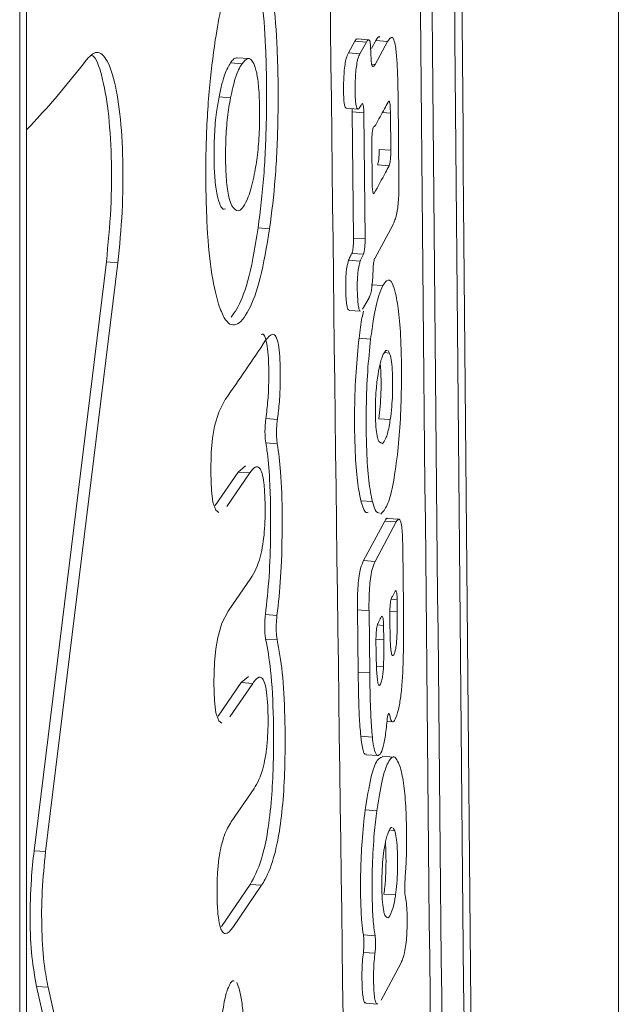
# Model space of a CAD drawing. Units: millimetres. Extents: x -9081 to 9025, y -10287 to 9312.
# Drawn here: x 331 to 341, y -7261 to -7244 of the extents above; entities that cross this region are included whole.
import ezdxf

# ---------------------------------------------------------------- set-up
doc = ezdxf.new("R2010")
doc.units = ezdxf.units.MM
doc.layers.add('dikom', color=7, linetype='Continuous')

msp = doc.modelspace()

# ---------------------------------------------------------------- linework, layer by layer
at = {"layer": 'dikom', "color": 7, "linetype": 'Continuous', "lineweight": 15}
for p, q in [((341.484, -7334.24), (341.484, -7096.155)), ((331.435, -7266.084), (331.435, -7200.943)), ((331.55, -7265.985), (331.55, -7200.794)), ((337.062, -7244.67), (336.952, -7244.865)), ((337.062, -7244.67), (337.256, -7244.684)), ((337.294, -7244.646), (337.099, -7244.632)), ((337.146, -7244.879), (337.256, -7244.684)), ((337.416, -7244.658), (337.342, -7244.793)), ((337.401, -7245.058), (337.61, -7244.672)), ((337.416, -7244.658), (337.61, -7244.672)), ((336.952, -7244.865), (337.146, -7244.879)), ((334.973, -7245.032), (335.167, -7245.046)), ((335.28, -7244.961), (335.086, -7244.947)), ((337.342, -7245.053), (337.401, -7245.058)), ((334.781, -7245.604), (334.975, -7245.618)), ((337.787, -7245.622), (337.801, -7246.997)), ((336.918, -7245.795), (337.112, -7245.809)), ((337.017, -7245.855), (337.039, -7247.971)), ((337.017, -7245.855), (337.211, -7245.869)), ((337.524, -7245.864), (337.658, -7245.874)), ((337.234, -7247.985), (337.211, -7245.869)), ((337.664, -7246.498), (337.658, -7245.874)), ((337.345, -7246.369), (337.353, -7247.073)), ((337.47, -7246.484), (337.664, -7246.498)), ((337.442, -7246.743), (337.637, -7246.757)), ((337.369, -7247.219), (337.386, -7247.22)), ((335.437, -7247.8), (335.631, -7247.814)), ((337.697, -7247.753), (337.394, -7248.314)), ((337.039, -7247.971), (337.234, -7247.985)), ((336.956, -7248.344), (337.151, -7248.358)), ((337.01, -7248.229), (337.205, -7248.243)), ((332.891, -7248.372), (331.677, -7258.246)), ((331.871, -7258.26), (333.084, -7248.385)), ((332.891, -7248.372), (333.084, -7248.385)), ((337.337, -7248.753), (337.532, -7248.767)), ((337.299, -7248.973), (337.192, -7249.164)), ((336.963, -7249.184), (337.157, -7249.198)), ((337.132, -7249.651), (337.326, -7249.665)), ((337.557, -7249.893), (337.643, -7249.899)), ((337.643, -7249.899), (337.618, -7249.859)), ((335.568, -7250.999), (335.762, -7251.013)), ((337.461, -7251.001), (337.656, -7251.015)), ((335.566, -7251.408), (335.76, -7251.422)), ((337.462, -7251.381), (337.506, -7251.411)), ((335.105, -7251.895), (335.227, -7251.793)), ((334.716, -7252.458), (335.105, -7251.895)), ((335.298, -7251.909), (334.91, -7252.472)), ((335.105, -7251.895), (335.298, -7251.909)), ((337.162, -7252.378), (337.356, -7252.392)), ((337.562, -7252.719), (337.206, -7253.381)), ((337.401, -7253.395), (337.757, -7252.733)), ((337.562, -7252.719), (337.757, -7252.733)), ((337.801, -7252.686), (337.607, -7252.672)), ((337.866, -7253.165), (337.877, -7254.158)), ((337.206, -7253.381), (337.401, -7253.395)), ((334.934, -7254.231), (335.318, -7253.674)), ((337.67, -7254.03), (337.771, -7254.038)), ((337.774, -7254.239), (337.771, -7254.038)), ((335.56, -7254.287), (335.754, -7254.301)), ((337.104, -7254.209), (337.117, -7255.249)), ((337.104, -7254.209), (337.299, -7254.223)), ((337.311, -7255.264), (337.299, -7254.223)), ((337.648, -7254.27), (337.651, -7254.513)), ((337.649, -7254.23), (337.774, -7254.239)), ((337.438, -7254.46), (337.543, -7254.467)), ((337.546, -7254.709), (337.543, -7254.467)), ((335.564, -7254.697), (335.758, -7254.711)), ((337.416, -7254.7), (337.419, -7254.942)), ((337.416, -7254.7), (337.546, -7254.709)), ((337.117, -7255.249), (337.311, -7255.264)), ((337.426, -7255.149), (337.542, -7255.158)), ((334.766, -7255.988), (335.154, -7255.425)), ((335.348, -7255.439), (334.96, -7256.002)), ((335.154, -7255.425), (335.277, -7255.323)), ((335.154, -7255.425), (335.348, -7255.439)), ((337.605, -7256.081), (337.697, -7256.087)), ((337.616, -7255.97), (337.646, -7255.973)), ((337.16, -7256.326), (337.355, -7256.34)), ((337.25, -7256.636), (337.445, -7256.649)), ((337.716, -7256.675), (337.522, -7256.661)), ((334.987, -7257.762), (335.369, -7257.205)), ((337.235, -7257.563), (337.43, -7257.577)), ((337.666, -7257.906), (337.731, -7257.911)), ((337.731, -7257.911), (337.707, -7257.867)), ((331.677, -7258.246), (331.871, -7258.26)), ((334.821, -7259.519), (335.303, -7258.811)), ((335.497, -7258.825), (335.014, -7259.533)), ((335.303, -7258.811), (335.497, -7258.825)), ((337.55, -7258.974), (337.744, -7258.988)), ((337.205, -7259.659), (337.4, -7259.673)), ((337.204, -7259.952), (337.399, -7259.965)), ((337.831, -7260.138), (337.504, -7260.754)), ((333.202, -7267.138), (331.718, -7260.521)), ((331.718, -7260.521), (331.912, -7260.535)), ((331.912, -7260.535), (333.396, -7267.152)), ((335.079, -7260.459), (335.121, -7260.562)), ((337.247, -7260.805), (337.442, -7260.819))]:
    msp.add_line(p, q, dxfattribs=at)
at = {"layer": 'dikom', "color": 7, "linetype": 'Continuous', "lineweight": 15, "flags": 128}
for points in [[(334.78, -7252.575), (334.778, -7252.576), (334.725, -7252.536), (334.679, -7252.402), (334.653, -7252.202), (334.643, -7251.904), (334.651, -7251.567), (334.674, -7251.327), (334.708, -7251.125), (334.776, -7250.889), (334.886, -7250.678), (334.886, -7250.678)], [(334.831, -7256.105), (334.83, -7256.106), (334.776, -7256.066), (334.73, -7255.931), (334.705, -7255.73), (334.693, -7255.429), (334.703, -7255.09), (334.725, -7254.86), (334.759, -7254.668), (334.829, -7254.432), (334.934, -7254.231), (334.934, -7254.231)]]:
    msp.add_lwpolyline(points, dxfattribs=at)
at = {"layer": 'dikom', "color": 7, "linetype": 'Continuous', "lineweight": 15}
for points, knots in [([(339.107, -7271.193), (338.859, -7245.162), (338.361, -7193.097), (338.867, -7141.104), (339.12, -7115.105)], [0, 0, 0, 0, 0.499961, 1, 1, 1, 1]), ([(338.994, -7271.461), (338.74, -7245.43), (338.23, -7193.364), (338.748, -7141.372), (339.007, -7115.374)], [0, 0, 0, 0, 0.4999596, 1, 1, 1, 1]), ([(338.457, -7116.164), (338.181, -7142.157), (337.628, -7194.147), (338.172, -7246.215), (338.444, -7272.252)], [0, 0, 0, 0, 0.499953, 1, 1, 1, 1]), ([(338.639, -7272.266), (338.367, -7246.234), (337.822, -7194.165), (338.376, -7142.176), (338.652, -7116.178)], [0, 0, 0, 0, 0.499953, 1, 1, 1, 1]), ([(337.031, -7272.887), (336.851, -7260.25), (336.491, -7234.976), (336.343, -7197.086), (336.502, -7159.213), (336.869, -7133.984), (337.052, -7121.37)], [0, 0, 0, 0, 0.249964, 0.49993, 0.749965, 1, 1, 1, 1]), ([(334.719, -7244.645), (334.751, -7244.453), (334.834, -7243.97), (334.984, -7243.464), (335.096, -7243.271), (335.144, -7243.189)], [0, 0, 0, 0, 0.275612, 0.695241, 1, 1, 1, 1]), ([(335.437, -7247.8), (335.473, -7247.516), (335.543, -7246.947), (335.587, -7245.867), (335.576, -7244.834), (335.508, -7243.917), (335.426, -7243.571), (335.385, -7243.398)], [0, 0, 0, 0, 0.187236, 0.374725, 0.619932, 0.810581, 1, 1, 1, 1]), ([(335.579, -7243.412), (335.62, -7243.587), (335.703, -7243.937), (335.77, -7244.862), (335.781, -7245.9), (335.736, -7246.974), (335.666, -7247.537), (335.631, -7247.814)], [0, 0, 0, 0, 0.191682, 0.383746, 0.628207, 0.817432, 1, 1, 1, 1]), ([(334.772, -7249.08), (334.727, -7248.903), (334.637, -7248.55), (334.563, -7247.625), (334.551, -7246.584), (334.603, -7245.503), (334.68, -7244.928), (334.719, -7244.645)], [0, 0, 0, 0, 0.191569, 0.383516, 0.623447, 0.814416, 1, 1, 1, 1]), ([(337.099, -7244.636), (337.097, -7244.634), (337.085, -7244.626), (337.072, -7244.65), (337.062, -7244.67)], [0, 0, 0, 0, 0.165217, 1, 1, 1, 1]), ([(337.256, -7244.684), (337.264, -7244.671), (337.281, -7244.644), (337.302, -7244.643), (337.316, -7244.676), (337.321, -7244.713), (337.323, -7244.732)], [0, 0, 0, 0, 0.338401, 0.679409, 0.843147, 1, 1, 1, 1]), ([(337.482, -7244.599), (337.479, -7244.596), (337.458, -7244.577), (337.435, -7244.621), (337.416, -7244.658)], [0, 0, 0, 0, 0.155363, 1, 1, 1, 1]), ([(337.61, -7244.672), (337.636, -7244.634), (337.673, -7244.581), (337.718, -7244.637), (337.734, -7244.716), (337.743, -7244.757)], [0, 0, 0, 0, 0.535005, 0.759204, 1, 1, 1, 1]), ([(333.084, -7248.385), (333.112, -7248.102), (333.167, -7247.537), (333.175, -7246.65), (333.126, -7245.863), (333.02, -7245.252), (332.868, -7244.894), (332.715, -7244.823), (332.619, -7244.916), (332.586, -7244.949)], [0, 0, 0, 0, 0.153129, 0.306291, 0.459308, 0.612266, 0.765261, 0.918455, 1, 1, 1, 1]), ([(336.952, -7244.865), (336.939, -7244.891), (336.92, -7244.933), (336.895, -7245.053), (336.881, -7245.181), (336.872, -7245.35), (336.871, -7245.509), (336.876, -7245.653), (336.885, -7245.736), (336.9, -7245.787), (336.911, -7245.79), (336.918, -7245.792)], [0, 0, 0, 0, 0.181149, 0.288279, 0.396163, 0.492199, 0.656613, 0.74196, 0.827904, 0.90298, 1, 1, 1, 1]), ([(337.323, -7244.732), (337.324, -7244.755), (337.326, -7244.801), (337.331, -7244.894), (337.334, -7244.963), (337.335, -7245.009)], [0, 0, 0, 0, 0.254733, 0.509865, 1, 1, 1, 1]), ([(337.743, -7244.757), (337.752, -7244.833), (337.768, -7244.971), (337.782, -7245.275), (337.785, -7245.492), (337.787, -7245.622)], [0, 0, 0, 0, 0.32795, 0.596247, 1, 1, 1, 1]), ([(332.586, -7244.949), (332.325, -7245.276), (332.003, -7245.68), (331.622, -7246.079), (331.55, -7246.155)], [0, 0, 0, 0, 0.811366, 1, 1, 1, 1]), ([(332.637, -7244.907), (332.645, -7244.909), (332.713, -7244.924), (332.818, -7245.231), (332.929, -7245.808), (332.981, -7246.594), (332.976, -7247.491), (332.919, -7248.073), (332.891, -7248.372)], [0, 0, 0, 0, 0.025223, 0.218494, 0.41154, 0.604355, 0.797033, 1, 1, 1, 1]), ([(334.781, -7245.604), (334.797, -7245.528), (334.828, -7245.38), (334.893, -7245.173), (334.942, -7245.087), (334.973, -7245.032)], [0, 0, 0, 0, 0.28156, 0.541553, 1, 1, 1, 1]), ([(334.973, -7245.032), (334.993, -7245.006), (335.03, -7244.957), (335.067, -7244.951), (335.086, -7244.948)], [0, 0, 0, 0, 0.508397, 1, 1, 1, 1]), ([(335.364, -7245.041), (335.347, -7245.014), (335.313, -7244.961), (335.247, -7244.953), (335.198, -7245.01), (335.167, -7245.046)], [0, 0, 0, 0, 0.282505, 0.551472, 1, 1, 1, 1]), ([(335.383, -7246.859), (335.401, -7246.754), (335.436, -7246.544), (335.462, -7246.164), (335.465, -7245.787), (335.451, -7245.451), (335.416, -7245.178), (335.381, -7245.087), (335.364, -7245.041)], [0, 0, 0, 0, 0.1753806, 0.3522715, 0.5038889, 0.685576, 0.8403831, 1, 1, 1, 1]), ([(337.122, -7245.807), (337.112, -7245.808), (337.097, -7245.81), (337.08, -7245.75), (337.07, -7245.666), (337.065, -7245.522), (337.067, -7245.356), (337.076, -7245.185), (337.092, -7245.053), (337.116, -7244.942), (337.135, -7244.902), (337.146, -7244.879)], [0, 0, 0, 0, 0.139428, 0.213124, 0.287191, 0.377805, 0.532839, 0.632356, 0.732467, 0.844741, 1, 1, 1, 1]), ([(337.335, -7245.009), (337.338, -7245.026), (337.342, -7245.062), (337.354, -7245.094), (337.374, -7245.1), (337.391, -7245.074), (337.401, -7245.058)], [0, 0, 0, 0, 0.15321, 0.305959, 0.58305, 1, 1, 1, 1]), ([(335.167, -7245.046), (335.148, -7245.077), (335.11, -7245.14), (335.043, -7245.311), (335, -7245.502), (334.975, -7245.618)], [0, 0, 0, 0, 0.280779, 0.562016, 1, 1, 1, 1]), ([(334.803, -7247.42), (334.783, -7247.37), (334.744, -7247.27), (334.708, -7246.982), (334.695, -7246.628), (334.7, -7246.242), (334.733, -7245.872), (334.766, -7245.686), (334.781, -7245.604)], [0, 0, 0, 0, 0.172915, 0.347152, 0.499324, 0.683958, 0.86109, 1, 1, 1, 1]), ([(334.975, -7245.618), (334.956, -7245.723), (334.92, -7245.933), (334.893, -7246.312), (334.889, -7246.689), (334.904, -7247.044), (334.945, -7247.31), (334.981, -7247.396), (334.997, -7247.433)], [0, 0, 0, 0, 0.174791, 0.350893, 0.502088, 0.683345, 0.864229, 1, 1, 1, 1]), ([(337.618, -7245.689), (337.598, -7245.727), (337.53, -7245.854), (337.46, -7245.981), (337.411, -7246.071)], [0, 0, 0, 0, 0.293896, 1, 1, 1, 1]), ([(337.658, -7245.874), (337.657, -7245.832), (337.656, -7245.768), (337.649, -7245.704), (337.64, -7245.675), (337.63, -7245.671), (337.622, -7245.683), (337.618, -7245.689)], [0, 0, 0, 0, 0.310139, 0.466745, 0.623445, 0.815727, 1, 1, 1, 1]), ([(337.014, -7245.802), (337.015, -7245.814), (337.016, -7245.83), (337.017, -7245.849), (337.017, -7245.855)], [0, 0, 0, 0, 0.688831, 1, 1, 1, 1]), ([(337.178, -7245.722), (337.17, -7245.735), (337.157, -7245.757), (337.138, -7245.787), (337.128, -7245.8), (337.122, -7245.807)], [0, 0, 0, 0, 0.414962, 0.7073, 1, 1, 1, 1]), ([(337.211, -7245.869), (337.211, -7245.851), (337.21, -7245.811), (337.204, -7245.76), (337.197, -7245.724), (337.187, -7245.711), (337.181, -7245.718), (337.178, -7245.722)], [0, 0, 0, 0, 0.177155, 0.390755, 0.605329, 0.820451, 1, 1, 1, 1]), ([(337.381, -7246.103), (337.381, -7246.103), (337.377, -7246.103), (337.37, -7246.115), (337.36, -7246.153), (337.352, -7246.21), (337.347, -7246.278), (337.345, -7246.333), (337.345, -7246.363), (337.345, -7246.369)], [0, 0, 0, 0, 0.002887, 0.192216, 0.381962, 0.571554, 0.760701, 0.948106, 1, 1, 1, 1]), ([(337.411, -7246.071), (337.408, -7246.075), (337.403, -7246.084), (337.393, -7246.096), (337.386, -7246.1), (337.381, -7246.103)], [0, 0, 0, 0, 0.258185, 0.515864, 1, 1, 1, 1]), ([(337.47, -7246.484), (337.47, -7246.496), (337.47, -7246.53), (337.468, -7246.59), (337.462, -7246.655), (337.454, -7246.708), (337.447, -7246.734), (337.443, -7246.742), (337.442, -7246.743)], [0, 0, 0, 0, 0.105813, 0.318019, 0.531033, 0.745409, 0.961359, 1, 1, 1, 1]), ([(337.637, -7246.757), (337.638, -7246.755), (337.642, -7246.745), (337.65, -7246.716), (337.658, -7246.659), (337.663, -7246.591), (337.665, -7246.535), (337.664, -7246.505), (337.664, -7246.498)], [0, 0, 0, 0, 0.068856, 0.285698, 0.502669, 0.718109, 0.932707, 1, 1, 1, 1]), ([(334.997, -7247.433), (335.031, -7247.473), (335.111, -7247.566), (335.235, -7247.394), (335.33, -7247.126), (335.371, -7246.92), (335.383, -7246.859)], [0, 0, 0, 0, 0.268672, 0.624209, 0.887541, 1, 1, 1, 1]), ([(337.386, -7247.22), (337.449, -7247.104), (337.534, -7246.95), (337.616, -7246.795), (337.637, -7246.757)], [0, 0, 0, 0, 0.751479, 1, 1, 1, 1]), ([(337.801, -7246.997), (337.801, -7247.073), (337.801, -7247.196), (337.791, -7247.37), (337.78, -7247.467), (337.773, -7247.511), (337.772, -7247.52)], [0, 0, 0, 0, 0.406028, 0.666258, 0.927403, 1, 1, 1, 1]), ([(337.353, -7247.073), (337.353, -7247.095), (337.354, -7247.139), (337.36, -7247.19), (337.368, -7247.222), (337.377, -7247.231), (337.383, -7247.223), (337.386, -7247.22)], [0, 0, 0, 0, 0.212042, 0.424937, 0.638505, 0.853141, 1, 1, 1, 1]), ([(334.889, -7247.478), (334.876, -7247.484), (334.845, -7247.498), (334.818, -7247.448), (334.803, -7247.42)], [0, 0, 0, 0, 0.445861, 1, 1, 1, 1]), ([(337.772, -7247.52), (337.764, -7247.558), (337.748, -7247.632), (337.722, -7247.701), (337.705, -7247.736), (337.697, -7247.753)], [0, 0, 0, 0, 0.336501, 0.666111, 1, 1, 1, 1]), ([(335.631, -7247.814), (335.581, -7248.11), (335.481, -7248.701), (335.278, -7249.227), (335.07, -7249.478), (334.892, -7249.395), (334.804, -7249.164), (334.772, -7249.08)], [0, 0, 0, 0, 0.216076, 0.431832, 0.666289, 0.879067, 1, 1, 1, 1]), ([(334.985, -7249.299), (335.048, -7249.209), (335.178, -7249.023), (335.333, -7248.454), (335.409, -7247.976), (335.437, -7247.8)], [0, 0, 0, 0, 0.370068, 0.767973, 1, 1, 1, 1]), ([(337.039, -7247.971), (337.039, -7247.976), (337.039, -7248.004), (337.038, -7248.057), (337.033, -7248.125), (337.025, -7248.182), (337.017, -7248.215), (337.012, -7248.226), (337.01, -7248.229)], [0, 0, 0, 0, 0.045699, 0.260149, 0.474622, 0.690681, 0.908139, 1, 1, 1, 1]), ([(337.205, -7248.243), (337.206, -7248.241), (337.21, -7248.232), (337.218, -7248.203), (337.226, -7248.147), (337.232, -7248.079), (337.234, -7248.023), (337.234, -7247.992), (337.234, -7247.985)], [0, 0, 0, 0, 0.0615, 0.279554, 0.498368, 0.715677, 0.931471, 1, 1, 1, 1]), ([(336.956, -7248.344), (336.946, -7248.38), (336.93, -7248.433), (336.915, -7248.553), (336.908, -7248.665), (336.907, -7248.817), (336.912, -7248.972), (336.925, -7249.101), (336.942, -7249.172), (336.956, -7249.179), (336.963, -7249.182)], [0, 0, 0, 0, 0.177478, 0.264586, 0.351995, 0.45708, 0.642204, 0.759518, 0.877318, 1, 1, 1, 1]), ([(337.01, -7248.229), (337.003, -7248.243), (336.991, -7248.267), (336.972, -7248.303), (336.962, -7248.33), (336.956, -7248.344)], [0, 0, 0, 0, 0.399441, 0.699367, 1, 1, 1, 1]), ([(337.151, -7248.358), (337.154, -7248.349), (337.165, -7248.32), (337.183, -7248.284), (337.198, -7248.257), (337.205, -7248.243)], [0, 0, 0, 0, 0.2007475, 0.5998675, 1, 1, 1, 1]), ([(337.394, -7248.314), (337.394, -7248.314), (337.39, -7248.321), (337.383, -7248.344), (337.374, -7248.396), (337.368, -7248.46), (337.366, -7248.506), (337.366, -7248.527)], [0, 0, 0, 0, 0.020764, 0.271654, 0.523504, 0.774147, 1, 1, 1, 1]), ([(337.157, -7249.195), (337.157, -7249.196), (337.149, -7249.203), (337.134, -7249.176), (337.117, -7249.106), (337.106, -7248.972), (337.101, -7248.825), (337.102, -7248.674), (337.11, -7248.565), (337.123, -7248.462), (337.138, -7248.399), (337.148, -7248.367), (337.151, -7248.358)], [0, 0, 0, 0, 0.012686, 0.134329, 0.256823, 0.365977, 0.551983, 0.645574, 0.739996, 0.823483, 0.953468, 1, 1, 1, 1]), ([(337.366, -7248.527), (337.364, -7248.578), (337.361, -7248.668), (337.349, -7248.789), (337.332, -7248.89), (337.314, -7248.944), (337.302, -7248.967), (337.299, -7248.973)], [0, 0, 0, 0, 0.234496, 0.424237, 0.614058, 0.901486, 1, 1, 1, 1]), ([(337.532, -7248.767), (337.553, -7248.735), (337.608, -7248.65), (337.683, -7248.685), (337.728, -7248.84), (337.746, -7248.9)], [0, 0, 0, 0, 0.272791, 0.718102, 1, 1, 1, 1]), ([(337.326, -7249.665), (337.342, -7249.548), (337.381, -7249.25), (337.454, -7248.937), (337.509, -7248.817), (337.532, -7248.767)], [0, 0, 0, 0, 0.274729, 0.695269, 1, 1, 1, 1]), ([(337.746, -7248.9), (337.766, -7249.006), (337.807, -7249.22), (337.841, -7249.786), (337.848, -7250.424), (337.826, -7251.085), (337.792, -7251.434), (337.775, -7251.606)], [0, 0, 0, 0, 0.191293, 0.38298, 0.626305, 0.815467, 1, 1, 1, 1]), ([(337.206, -7249.198), (337.198, -7249.233), (337.169, -7249.346), (337.147, -7249.526), (337.132, -7249.651)], [0, 0, 0, 0, 0.302225, 1, 1, 1, 1]), ([(335.568, -7250.999), (335.58, -7250.899), (335.605, -7250.699), (335.619, -7250.359), (335.615, -7250.063), (335.599, -7249.819), (335.567, -7249.653), (335.528, -7249.572), (335.501, -7249.583), (335.49, -7249.587)], [0, 0, 0, 0, 0.169374, 0.339627, 0.4965, 0.627301, 0.75894, 0.907797, 1, 1, 1, 1]), ([(335.564, -7249.686), (335.605, -7249.634), (335.664, -7249.558), (335.737, -7249.608), (335.778, -7249.733), (335.804, -7249.963), (335.813, -7250.257), (335.806, -7250.59), (335.784, -7250.848), (335.766, -7250.977), (335.762, -7251.013)], [0, 0, 0, 0, 0.261004, 0.373544, 0.487284, 0.586343, 0.706052, 0.830951, 0.953681, 1, 1, 1, 1]), ([(337.132, -7249.651), (337.113, -7249.835), (337.075, -7250.204), (337.052, -7250.884), (337.06, -7251.522), (337.098, -7252.07), (337.141, -7252.277), (337.162, -7252.378)], [0, 0, 0, 0, 0.1950433, 0.3905745, 0.6290285, 0.8185746, 1, 1, 1, 1]), ([(337.356, -7252.392), (337.334, -7252.284), (337.29, -7252.069), (337.254, -7251.502), (337.247, -7250.864), (337.271, -7250.198), (337.308, -7249.842), (337.326, -7249.665)], [0, 0, 0, 0, 0.1911712, 0.3826442, 0.6215536, 0.812172, 1, 1, 1, 1]), ([(334.886, -7250.678), (334.887, -7250.677), (335.119, -7250.344), (335.342, -7250.015), (335.564, -7249.686)], [0, 0, 0, 0, 0.0043074, 1, 1, 1, 1]), ([(337.546, -7249.906), (337.537, -7249.925), (337.518, -7249.964), (337.485, -7250.069), (337.463, -7250.186), (337.45, -7250.259)], [0, 0, 0, 0, 0.272945, 0.545919, 1, 1, 1, 1]), ([(337.602, -7249.856), (337.598, -7249.855), (337.58, -7249.849), (337.561, -7249.881), (337.546, -7249.906)], [0, 0, 0, 0, 0.197638, 1, 1, 1, 1]), ([(337.656, -7251.015), (337.665, -7250.947), (337.681, -7250.823), (337.695, -7250.598), (337.697, -7250.384), (337.691, -7250.172), (337.673, -7249.991), (337.653, -7249.93), (337.643, -7249.899)], [0, 0, 0, 0, 0.185573, 0.335378, 0.484881, 0.646621, 0.820513, 1, 1, 1, 1]), ([(337.486, -7250.08), (337.489, -7250.102), (337.497, -7250.171), (337.502, -7250.342), (337.501, -7250.565), (337.487, -7250.806), (337.47, -7250.935), (337.461, -7251.001)], [0, 0, 0, 0, 0.092846, 0.298162, 0.524262, 0.755186, 1, 1, 1, 1]), ([(337.45, -7250.259), (337.438, -7250.341), (337.419, -7250.479), (337.406, -7250.724), (337.405, -7250.939), (337.413, -7251.142), (337.434, -7251.302), (337.452, -7251.355), (337.462, -7251.381)], [0, 0, 0, 0, 0.2196597, 0.3662274, 0.512176, 0.6781157, 0.8356709, 1, 1, 1, 1]), ([(335.566, -7251.408), (335.565, -7251.4), (335.56, -7251.371), (335.554, -7251.304), (335.552, -7251.205), (335.556, -7251.1), (335.563, -7251.033), (335.567, -7251.001), (335.568, -7250.999)], [0, 0, 0, 0, 0.079026, 0.304657, 0.52994, 0.755046, 0.980224, 1, 1, 1, 1]), ([(335.762, -7251.013), (335.758, -7251.043), (335.75, -7251.105), (335.746, -7251.21), (335.747, -7251.31), (335.753, -7251.381), (335.758, -7251.412), (335.76, -7251.422)], [0, 0, 0, 0, 0.225594, 0.451596, 0.677279, 0.902391, 1, 1, 1, 1]), ([(337.521, -7251.422), (337.541, -7251.399), (337.581, -7251.355), (337.627, -7251.191), (337.649, -7251.056), (337.656, -7251.015)], [0, 0, 0, 0, 0.426394, 0.826762, 1, 1, 1, 1]), ([(335.56, -7254.287), (335.583, -7254.077), (335.629, -7253.658), (335.653, -7252.853), (335.643, -7252.113), (335.602, -7251.614), (335.573, -7251.448), (335.566, -7251.408)], [0, 0, 0, 0, 0.217526, 0.434472, 0.750695, 0.939857, 1, 1, 1, 1]), ([(335.76, -7251.422), (335.781, -7251.57), (335.828, -7251.909), (335.846, -7252.654), (335.835, -7253.434), (335.792, -7253.999), (335.761, -7254.248), (335.754, -7254.301)], [0, 0, 0, 0, 0.200826, 0.457258, 0.728666, 0.943154, 1, 1, 1, 1]), ([(337.775, -7251.606), (337.751, -7251.788), (337.702, -7252.152), (337.602, -7252.489), (337.533, -7252.562), (337.497, -7252.6)], [0, 0, 0, 0, 0.324065, 0.647586, 1, 1, 1, 1]), ([(335.318, -7253.674), (335.374, -7253.581), (335.446, -7253.46), (335.516, -7253.126), (335.544, -7252.904), (335.557, -7252.641), (335.555, -7252.352), (335.538, -7252.083), (335.505, -7251.907), (335.455, -7251.803), (335.384, -7251.798), (335.328, -7251.871), (335.298, -7251.909)], [0, 0, 0, 0, 0.24419, 0.316561, 0.378206, 0.439972, 0.52375, 0.612677, 0.680723, 0.748539, 0.867874, 1, 1, 1, 1]), ([(337.162, -7252.378), (337.19, -7252.472), (337.227, -7252.596), (337.271, -7252.572), (337.282, -7252.566)], [0, 0, 0, 0, 0.751835, 1, 1, 1, 1]), ([(337.477, -7252.584), (337.451, -7252.579), (337.408, -7252.57), (337.371, -7252.444), (337.356, -7252.392)], [0, 0, 0, 0, 0.585339, 1, 1, 1, 1]), ([(337.607, -7252.672), (337.606, -7252.672), (337.593, -7252.661), (337.577, -7252.69), (337.562, -7252.719)], [0, 0, 0, 0, 0.013882, 1, 1, 1, 1]), ([(337.757, -7252.733), (337.772, -7252.708), (337.797, -7252.67), (337.829, -7252.707), (337.849, -7252.8), (337.862, -7252.958), (337.865, -7253.088), (337.866, -7253.165)], [0, 0, 0, 0, 0.299241, 0.467487, 0.637202, 0.784838, 1, 1, 1, 1]), ([(337.206, -7253.381), (337.19, -7253.417), (337.164, -7253.473), (337.132, -7253.629), (337.114, -7253.793), (337.104, -7253.996), (337.104, -7254.13), (337.104, -7254.209)], [0, 0, 0, 0, 0.301088, 0.470019, 0.640515, 0.788638, 1, 1, 1, 1]), ([(337.299, -7254.223), (337.298, -7254.14), (337.298, -7253.999), (337.309, -7253.796), (337.328, -7253.632), (337.36, -7253.483), (337.385, -7253.428), (337.401, -7253.395)], [0, 0, 0, 0, 0.222072, 0.377103, 0.532612, 0.719767, 1, 1, 1, 1]), ([(337.74, -7253.891), (337.724, -7253.921), (337.703, -7253.961), (337.681, -7254.001), (337.676, -7254.012)], [0, 0, 0, 0, 0.7428145, 1, 1, 1, 1]), ([(337.771, -7254.038), (337.771, -7254.016), (337.77, -7253.972), (337.764, -7253.921), (337.756, -7253.889), (337.747, -7253.88), (337.742, -7253.888), (337.74, -7253.891)], [0, 0, 0, 0, 0.211979, 0.424775, 0.637841, 0.852249, 1, 1, 1, 1]), ([(337.676, -7254.012), (337.676, -7254.012), (337.672, -7254.019), (337.665, -7254.042), (337.657, -7254.094), (337.651, -7254.16), (337.648, -7254.222), (337.648, -7254.258), (337.648, -7254.27)], [0, 0, 0, 0, 0.018236, 0.235403, 0.451701, 0.667915, 0.882662, 1, 1, 1, 1]), ([(335.564, -7254.697), (335.561, -7254.682), (335.554, -7254.646), (335.548, -7254.566), (335.547, -7254.466), (335.551, -7254.367), (335.558, -7254.312), (335.56, -7254.287)], [0, 0, 0, 0, 0.159694, 0.380857, 0.601577, 0.822536, 1, 1, 1, 1]), ([(337.666, -7254.884), (337.669, -7254.907), (337.676, -7254.952), (337.689, -7254.975), (337.707, -7254.976), (337.727, -7254.943), (337.748, -7254.86), (337.761, -7254.759), (337.771, -7254.612), (337.775, -7254.434), (337.774, -7254.302), (337.774, -7254.239)], [0, 0, 0, 0, 0.083573, 0.167081, 0.227546, 0.393917, 0.492804, 0.592189, 0.683088, 0.847676, 1, 1, 1, 1]), ([(337.877, -7254.158), (337.878, -7254.283), (337.88, -7254.533), (337.878, -7254.922), (337.867, -7255.183), (337.862, -7255.316)], [0, 0, 0, 0, 0.330332, 0.659576, 1, 1, 1, 1]), ([(335.754, -7254.301), (335.751, -7254.332), (335.744, -7254.395), (335.741, -7254.5), (335.743, -7254.599), (335.75, -7254.67), (335.756, -7254.7), (335.758, -7254.711)], [0, 0, 0, 0, 0.221323, 0.443045, 0.663938, 0.884478, 1, 1, 1, 1]), ([(337.445, -7254.441), (337.444, -7254.442), (337.441, -7254.449), (337.434, -7254.471), (337.425, -7254.524), (337.419, -7254.589), (337.416, -7254.651), (337.416, -7254.687), (337.416, -7254.7)], [0, 0, 0, 0, 0.017904, 0.234522, 0.450887, 0.667127, 0.881898, 1, 1, 1, 1]), ([(337.51, -7254.32), (337.503, -7254.333), (337.481, -7254.374), (337.459, -7254.414), (337.445, -7254.441)], [0, 0, 0, 0, 0.3255, 1, 1, 1, 1]), ([(337.543, -7254.467), (337.542, -7254.445), (337.541, -7254.401), (337.535, -7254.35), (337.527, -7254.318), (337.518, -7254.309), (337.513, -7254.317), (337.51, -7254.32)], [0, 0, 0, 0, 0.212104, 0.424533, 0.637799, 0.852445, 1, 1, 1, 1]), ([(337.651, -7254.513), (337.652, -7254.557), (337.653, -7254.644), (337.657, -7254.774), (337.663, -7254.847), (337.666, -7254.884)], [0, 0, 0, 0, 0.334881, 0.661772, 1, 1, 1, 1]), ([(335.303, -7258.811), (335.368, -7258.694), (335.47, -7258.512), (335.591, -7258.005), (335.66, -7257.473), (335.698, -7256.789), (335.7, -7256.013), (335.661, -7255.213), (335.595, -7254.86), (335.564, -7254.697)], [0, 0, 0, 0, 0.20252, 0.31598, 0.430417, 0.529687, 0.687372, 0.855036, 1, 1, 1, 1]), ([(335.758, -7254.711), (335.79, -7254.88), (335.853, -7255.222), (335.892, -7255.982), (335.893, -7256.721), (335.862, -7257.396), (335.8, -7257.924), (335.697, -7258.407), (335.592, -7258.672), (335.516, -7258.793), (335.497, -7258.825)], [0, 0, 0, 0, 0.149775, 0.30209, 0.449462, 0.557444, 0.666101, 0.764263, 0.938796, 1, 1, 1, 1]), ([(337.542, -7255.158), (337.544, -7255.105), (337.547, -7255.003), (337.547, -7254.853), (337.546, -7254.757), (337.546, -7254.709)], [0, 0, 0, 0, 0.347843, 0.672352, 1, 1, 1, 1]), ([(337.419, -7254.942), (337.421, -7255.05), (337.424, -7255.205), (337.438, -7255.375), (337.452, -7255.456), (337.472, -7255.483), (337.494, -7255.455), (337.514, -7255.396), (337.53, -7255.303), (337.538, -7255.22), (337.541, -7255.17), (337.542, -7255.158)], [0, 0, 0, 0, 0.2521966, 0.3597837, 0.4684862, 0.56347, 0.6774217, 0.7997145, 0.8855725, 0.9716983, 1, 1, 1, 1]), ([(337.117, -7255.249), (337.119, -7255.375), (337.123, -7255.627), (337.134, -7256.001), (337.151, -7256.217), (337.16, -7256.326)], [0, 0, 0, 0, 0.329396, 0.659729, 1, 1, 1, 1]), ([(337.355, -7256.34), (337.346, -7256.233), (337.329, -7256.02), (337.317, -7255.647), (337.313, -7255.392), (337.311, -7255.264)], [0, 0, 0, 0, 0.332985, 0.664403, 1, 1, 1, 1]), ([(335.369, -7257.205), (335.424, -7257.111), (335.495, -7256.99), (335.568, -7256.644), (335.595, -7256.401), (335.607, -7256.111), (335.602, -7255.833), (335.582, -7255.578), (335.546, -7255.408), (335.486, -7255.316), (335.416, -7255.346), (335.366, -7255.414), (335.348, -7255.439)], [0, 0, 0, 0, 0.244098, 0.31675, 0.390166, 0.452622, 0.544894, 0.61738, 0.690245, 0.774295, 0.916633, 1, 1, 1, 1]), ([(337.862, -7255.316), (337.855, -7255.413), (337.841, -7255.607), (337.802, -7255.858), (337.754, -7256.018), (337.707, -7256.105), (337.669, -7256.072), (337.653, -7256.002), (337.646, -7255.973)], [0, 0, 0, 0, 0.1674892, 0.3354901, 0.5560021, 0.7530486, 0.8944535, 1, 1, 1, 1]), ([(337.646, -7255.973), (337.643, -7255.964), (337.639, -7255.945), (337.63, -7255.939), (337.619, -7255.954), (337.61, -7255.992), (337.604, -7256.035), (337.601, -7256.063), (337.601, -7256.069)], [0, 0, 0, 0, 0.152698, 0.349732, 0.54779, 0.746728, 0.945841, 1, 1, 1, 1]), ([(337.601, -7256.069), (337.591, -7256.165), (337.571, -7256.359), (337.524, -7256.568), (337.469, -7256.658), (337.415, -7256.65), (337.376, -7256.516), (337.361, -7256.393), (337.355, -7256.34)], [0, 0, 0, 0, 0.162851, 0.327013, 0.524809, 0.736388, 0.886402, 1, 1, 1, 1]), ([(337.16, -7256.326), (337.169, -7256.398), (337.188, -7256.54), (337.222, -7256.635), (337.244, -7256.624), (337.251, -7256.621)], [0, 0, 0, 0, 0.405638, 0.813001, 1, 1, 1, 1]), ([(337.521, -7256.679), (337.493, -7256.687), (337.43, -7256.705), (337.326, -7256.991), (337.266, -7257.371), (337.235, -7257.563)], [0, 0, 0, 0, 0.277944, 0.636483, 1, 1, 1, 1]), ([(337.43, -7257.577), (337.458, -7257.394), (337.515, -7257.029), (337.622, -7256.734), (337.732, -7256.618), (337.795, -7256.778), (337.826, -7256.856)], [0, 0, 0, 0, 0.2436977, 0.4870476, 0.7515451, 1, 1, 1, 1]), ([(337.826, -7256.856), (337.847, -7256.945), (337.886, -7257.113), (337.921, -7257.544), (337.932, -7257.992), (337.926, -7258.411), (337.91, -7258.639), (337.903, -7258.741)], [0, 0, 0, 0, 0.247732, 0.46903, 0.689651, 0.860625, 1, 1, 1, 1]), ([(337.235, -7257.563), (337.215, -7257.733), (337.179, -7258.047), (337.155, -7258.593), (337.156, -7259.059), (337.173, -7259.434), (337.195, -7259.591), (337.205, -7259.659)], [0, 0, 0, 0, 0.257229, 0.47334, 0.688834, 0.865388, 1, 1, 1, 1]), ([(337.4, -7259.673), (337.388, -7259.586), (337.364, -7259.412), (337.349, -7258.994), (337.351, -7258.495), (337.381, -7257.976), (337.415, -7257.7), (337.43, -7257.577)], [0, 0, 0, 0, 0.167615, 0.334626, 0.574819, 0.810751, 1, 1, 1, 1]), ([(335.014, -7259.533), (334.971, -7259.585), (334.909, -7259.661), (334.83, -7259.611), (334.784, -7259.483), (334.754, -7259.247), (334.745, -7258.965), (334.75, -7258.676), (334.771, -7258.424), (334.81, -7258.188), (334.882, -7257.933), (334.946, -7257.828), (334.987, -7257.762)], [0, 0, 0, 0, 0.187854, 0.270625, 0.354258, 0.426742, 0.51541, 0.592798, 0.657032, 0.721127, 0.822701, 1, 1, 1, 1]), ([(337.64, -7257.903), (337.631, -7257.921), (337.613, -7257.959), (337.582, -7258.06), (337.562, -7258.174), (337.55, -7258.243)], [0, 0, 0, 0, 0.278753, 0.558042, 1, 1, 1, 1]), ([(337.688, -7257.858), (337.687, -7257.857), (337.671, -7257.849), (337.655, -7257.877), (337.64, -7257.903)], [0, 0, 0, 0, 0.089448, 1, 1, 1, 1]), ([(337.744, -7258.988), (337.752, -7258.926), (337.767, -7258.803), (337.779, -7258.566), (337.779, -7258.323), (337.769, -7258.104), (337.75, -7257.972), (337.736, -7257.928), (337.731, -7257.911)], [0, 0, 0, 0, 0.172254, 0.345526, 0.535139, 0.728514, 0.899695, 1, 1, 1, 1]), ([(331.718, -7260.521), (331.689, -7260.363), (331.631, -7260.047), (331.603, -7259.406), (331.62, -7258.781), (331.66, -7258.406), (331.677, -7258.246)], [0, 0, 0, 0, 0.267144, 0.534282, 0.801566, 1, 1, 1, 1]), ([(337.55, -7258.243), (337.542, -7258.308), (337.526, -7258.437), (337.514, -7258.669), (337.513, -7258.9), (337.522, -7259.112), (337.542, -7259.26), (337.558, -7259.307), (337.564, -7259.326)], [0, 0, 0, 0, 0.178507, 0.358304, 0.514518, 0.703599, 0.878611, 1, 1, 1, 1]), ([(337.573, -7258.126), (337.575, -7258.146), (337.582, -7258.216), (337.585, -7258.393), (337.583, -7258.624), (337.568, -7258.833), (337.555, -7258.934), (337.55, -7258.974)], [0, 0, 0, 0, 0.087175, 0.310819, 0.581947, 0.837572, 1, 1, 1, 1]), ([(331.871, -7258.26), (331.848, -7258.478), (331.804, -7258.913), (331.8, -7259.593), (331.838, -7260.155), (331.89, -7260.422), (331.912, -7260.535)], [0, 0, 0, 0, 0.267445, 0.534951, 0.802377, 1, 1, 1, 1]), ([(337.903, -7258.741), (337.901, -7258.763), (337.898, -7258.808), (337.897, -7258.88), (337.9, -7258.945), (337.904, -7258.989), (337.908, -7259.006), (337.909, -7259.012)], [0, 0, 0, 0, 0.222821, 0.446951, 0.669444, 0.891958, 1, 1, 1, 1]), ([(337.564, -7259.326), (337.581, -7259.349), (337.62, -7259.401), (337.679, -7259.289), (337.722, -7259.129), (337.74, -7259.016), (337.744, -7258.988)], [0, 0, 0, 0, 0.28392, 0.650671, 0.913622, 1, 1, 1, 1]), ([(337.909, -7259.012), (337.915, -7259.047), (337.928, -7259.116), (337.938, -7259.282), (337.94, -7259.456), (337.936, -7259.629), (337.923, -7259.791), (337.898, -7259.952), (337.866, -7260.065), (337.842, -7260.117), (337.831, -7260.138)], [0, 0, 0, 0, 0.119572, 0.239709, 0.350945, 0.452118, 0.553891, 0.668912, 0.86125, 1, 1, 1, 1]), ([(337.205, -7259.659), (337.207, -7259.674), (337.211, -7259.704), (337.214, -7259.768), (337.214, -7259.839), (337.21, -7259.903), (337.206, -7259.937), (337.204, -7259.952)], [0, 0, 0, 0, 0.205268, 0.419706, 0.633286, 0.846695, 1, 1, 1, 1]), ([(337.399, -7259.965), (337.401, -7259.945), (337.406, -7259.904), (337.409, -7259.832), (337.408, -7259.762), (337.405, -7259.707), (337.401, -7259.683), (337.4, -7259.673)], [0, 0, 0, 0, 0.214342, 0.430125, 0.644598, 0.858079, 1, 1, 1, 1]), ([(337.204, -7259.952), (337.199, -7260.004), (337.187, -7260.108), (337.179, -7260.305), (337.181, -7260.489), (337.19, -7260.648), (337.207, -7260.753), (337.228, -7260.804), (337.242, -7260.797), (337.248, -7260.794)], [0, 0, 0, 0, 0.149791, 0.300354, 0.47799, 0.614309, 0.751455, 0.904369, 1, 1, 1, 1]), ([(337.442, -7260.807), (337.439, -7260.811), (337.427, -7260.824), (337.408, -7260.784), (337.389, -7260.699), (337.377, -7260.548), (337.373, -7260.372), (337.378, -7260.18), (337.389, -7260.048), (337.397, -7259.982), (337.399, -7259.965)], [0, 0, 0, 0, 0.058317, 0.203742, 0.350565, 0.479161, 0.657124, 0.802764, 0.948876, 1, 1, 1, 1]), ([(334.839, -7260.968), (334.849, -7260.904), (334.873, -7260.745), (334.921, -7260.563), (334.959, -7260.496), (334.976, -7260.465)], [0, 0, 0, 0, 0.267917, 0.669176, 1, 1, 1, 1]), ([(334.976, -7260.465), (334.99, -7260.445), (335.01, -7260.417), (335.028, -7260.431), (335.034, -7260.435)], [0, 0, 0, 0, 0.707254, 1, 1, 1, 1]), ([(335.121, -7260.562), (335.137, -7260.628), (335.168, -7260.76), (335.19, -7261.068), (335.194, -7261.403), (335.181, -7261.743), (335.157, -7261.941), (335.146, -7262.037)], [0, 0, 0, 0, 0.206805, 0.414254, 0.61349, 0.813969, 1, 1, 1, 1])]:
    msp.add_open_spline(points, degree=3, knots=knots, dxfattribs=at)

doc.saveas('drawing.dxf')
